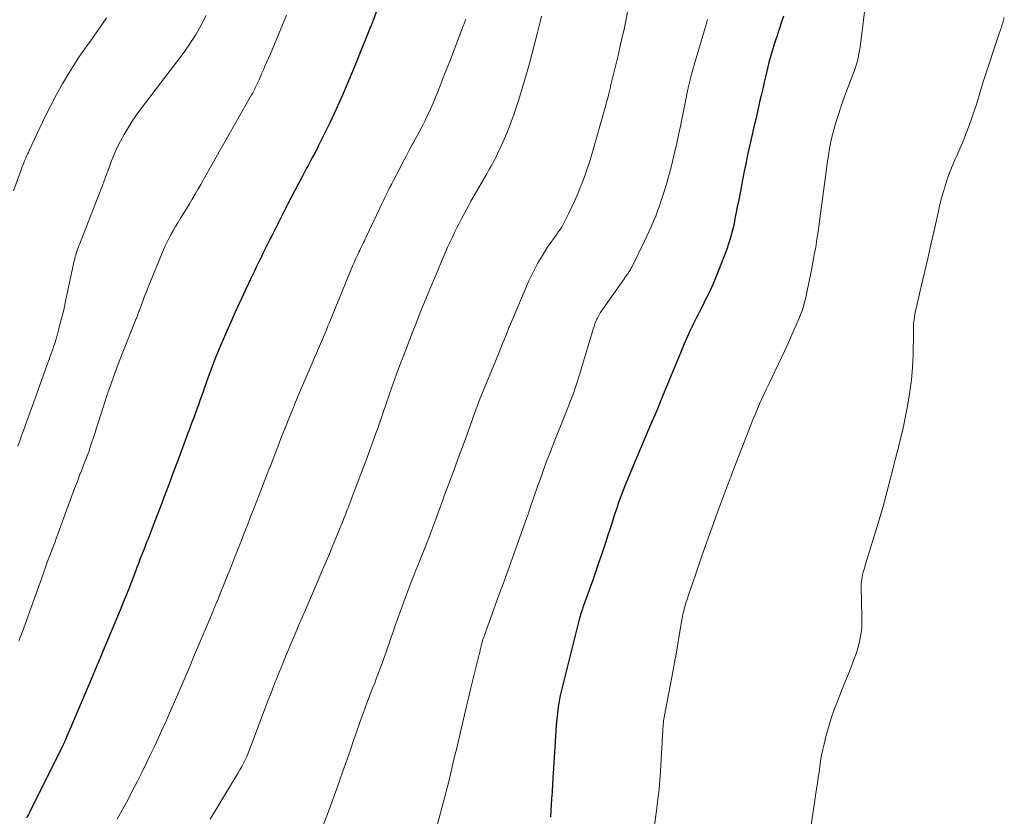
# Model space of a CAD drawing. Units: feet. Extents: x 1960000 to 1965045, y 530000 to 535000.
# Drawn here: x 1961757 to 1961899, y 531575 to 531690 of the extents above; entities that cross this region are included whole.
import ezdxf

# ---------------------------------------------------------------- set-up
doc = ezdxf.new("R2010")
doc.units = ezdxf.units.FT
doc.header["$LTSCALE"] = 100
doc.header["$MEASUREMENT"] = 0
doc.layers.add('CONTOUR INDEX', color=32, linetype='Continuous', lineweight=25)
doc.layers.add('CONTOUR INTERMEDIATE', color=40, linetype='Continuous', lineweight=15)

msp = doc.modelspace()

# ---------------------------------------------------------------- linework, layer by layer
at = {"layer": 'CONTOUR INDEX', "flags": 128}
for points, elevation in [([(1961809.34, 531695), (1961807.62, 531690.29), (1961807.58, 531690.18), (1961807.54, 531690.06), (1961807.5, 531689.95), (1961807.46, 531689.83), (1961807.41, 531689.71), (1961807.37, 531689.6), (1961807.33, 531689.48), (1961807.28, 531689.37), (1961804.81, 531683.27), (1961804.01, 531681.34), (1961803.18, 531679.42), (1961802.31, 531677.52), (1961801.42, 531675.63), (1961799.72, 531672.14), (1961799.65, 531672), (1961799.59, 531671.87), (1961799.52, 531671.74), (1961799.45, 531671.6), (1961799.38, 531671.47), (1961799.31, 531671.34), (1961799.24, 531671.2), (1961799.17, 531671.07), (1961798.89, 531670.55), (1961798.67, 531670.15), (1961798.46, 531669.76), (1961798.25, 531669.36), (1961798.04, 531668.97), (1961797.39, 531667.75), (1961796.86, 531666.75), (1961796.33, 531665.74), (1961795.81, 531664.73), (1961795.29, 531663.72), (1961794.06, 531661.32), (1961793.72, 531660.66), (1961793.39, 531660), (1961793.05, 531659.33), (1961792.72, 531658.67), (1961792.39, 531658.01), (1961792.06, 531657.35), (1961791.73, 531656.68), (1961791.41, 531656.02), (1961791.23, 531655.65), (1961790.82, 531654.79), (1961790.41, 531653.94), (1961790.01, 531653.08), (1961789.61, 531652.22), (1961788.32, 531649.45), (1961787.69, 531648.1), (1961787.08, 531646.75), (1961786.48, 531645.38), (1961785.88, 531644.02), (1961785.79, 531643.82), (1961785.26, 531642.55), (1961784.74, 531641.27), (1961784.25, 531639.97), (1961783.78, 531638.68), (1961783.31, 531637.34), (1961783.09, 531636.7), (1961782.87, 531636.07), (1961782.64, 531635.43), (1961782.42, 531634.8), (1961782.36, 531634.64), (1961782.16, 531634.08), (1961781.96, 531633.53), (1961781.75, 531632.97), (1961781.54, 531632.42), (1961781.33, 531631.87), (1961781.13, 531631.32), (1961780.92, 531630.76), (1961780.71, 531630.21), (1961779.39, 531626.64), (1961778.79, 531625.04), (1961778.19, 531623.43), (1961777.58, 531621.83), (1961776.98, 531620.23), (1961776.06, 531617.81), (1961775.91, 531617.42), (1961775.76, 531617.04), (1961775.61, 531616.65), (1961775.46, 531616.26), (1961775.31, 531615.87), (1961775.15, 531615.49), (1961775, 531615.1), (1961774.85, 531614.71), (1961774.53, 531613.91), (1961774.36, 531613.48), (1961774.2, 531613.06), (1961774.04, 531612.63), (1961773.87, 531612.21), (1961773.71, 531611.78), (1961773.55, 531611.36), (1961773.39, 531610.93), (1961773.23, 531610.51), (1961772.76, 531609.29), (1961772.36, 531608.25), (1961771.96, 531607.22), (1961771.54, 531606.2), (1961771.12, 531605.17), (1961768.6, 531599.12), (1961768.44, 531598.73), (1961768.28, 531598.34), (1961768.12, 531597.96), (1961767.95, 531597.57), (1961767.79, 531597.18), (1961767.62, 531596.8), (1961767.45, 531596.41), (1961767.29, 531596.02), (1961764.24, 531588.87), (1961764.05, 531588.42), (1961763.86, 531587.98), (1961763.67, 531587.53), (1961763.48, 531587.09), (1961763.18, 531586.37), (1961763.14, 531586.28), (1961763.1, 531586.19), (1961763.06, 531586.11), (1961763.03, 531586.02), (1961762.99, 531585.93), (1961762.94, 531585.84), (1961762.9, 531585.75), (1961762.86, 531585.67), (1961758.03, 531575.98), (1961757.9, 531575.72), (1961757.77, 531575.45), (1961757.63, 531575.19)], 900), ([(1961866.86, 531690.92), (1961866.59, 531690.1), (1961866.32, 531689.28), (1961866.05, 531688.47), (1961865.92, 531688.11), (1961865.71, 531687.47), (1961865.51, 531686.84), (1961865.31, 531686.2), (1961865.12, 531685.56), (1961864.93, 531684.91), (1961864.76, 531684.27), (1961864.59, 531683.62), (1961864.43, 531682.97), (1961864.29, 531682.36), (1961864.07, 531681.41), (1961863.85, 531680.45), (1961863.63, 531679.49), (1961863.41, 531678.54), (1961863.34, 531678.25), (1961863.09, 531677.15), (1961862.84, 531676.05), (1961862.59, 531674.94), (1961862.34, 531673.84), (1961861.97, 531672.17), (1961861.68, 531670.89), (1961861.41, 531669.6), (1961861.14, 531668.31), (1961860.89, 531667.02), (1961860.78, 531666.45), (1961860.58, 531665.44), (1961860.39, 531664.43), (1961860.19, 531663.42), (1961860, 531662.4), (1961859.85, 531661.65), (1961859.72, 531661.02), (1961859.58, 531660.39), (1961859.42, 531659.76), (1961859.25, 531659.14), (1961859.07, 531658.52), (1961858.87, 531657.9), (1961858.66, 531657.29), (1961858.43, 531656.69), (1961857.48, 531654.22), (1961857.09, 531653.25), (1961856.69, 531652.28), (1961856.25, 531651.33), (1961855.8, 531650.39), (1961855.52, 531649.82), (1961855.2, 531649.17), (1961854.87, 531648.52), (1961854.54, 531647.87), (1961854.21, 531647.22), (1961853.88, 531646.58), (1961853.57, 531645.92), (1961853.26, 531645.26), (1961852.97, 531644.6), (1961852.54, 531643.62), (1961852.04, 531642.45), (1961851.55, 531641.29), (1961851.07, 531640.12), (1961850.59, 531638.96), (1961849.56, 531636.41), (1961849.13, 531635.37), (1961848.71, 531634.34), (1961848.27, 531633.32), (1961847.83, 531632.29), (1961847.39, 531631.27), (1961846.95, 531630.24), (1961846.51, 531629.22), (1961846.08, 531628.19), (1961843.96, 531623.14), (1961843.76, 531622.63), (1961843.56, 531622.12), (1961843.36, 531621.61), (1961843.18, 531621.1), (1961843, 531620.58), (1961842.83, 531620.06), (1961842.66, 531619.54), (1961842.49, 531619.02), (1961842.29, 531618.38), (1961842.02, 531617.55), (1961841.75, 531616.71), (1961841.48, 531615.87), (1961841.2, 531615.04), (1961840.67, 531613.46), (1961840.23, 531612.14), (1961839.78, 531610.83), (1961839.32, 531609.52), (1961838.85, 531608.21), (1961838.1, 531606.11), (1961838.01, 531605.86), (1961837.92, 531605.6), (1961837.83, 531605.34), (1961837.75, 531605.08), (1961837.66, 531604.82), (1961837.58, 531604.56), (1961837.51, 531604.29), (1961837.44, 531604.03), (1961834.91, 531594.01), (1961834.77, 531593.45), (1961834.65, 531592.89), (1961834.54, 531592.33), (1961834.45, 531591.76), (1961834.36, 531591.18), (1961834.23, 531590.32), (1961834.13, 531589.46), (1961834.05, 531588.6), (1961833.98, 531587.73), (1961833.6, 531581.6), (1961833.57, 531581.15), (1961833.55, 531580.7), (1961833.52, 531580.25), (1961833.5, 531579.8), (1961833.47, 531579.35), (1961833.45, 531578.9), (1961833.42, 531578.45), (1961833.4, 531578), (1961833.35, 531577.11), (1961833.3, 531576.22), (1961833.23, 531575.33)], 880)]:
    msp.add_lwpolyline(points, dxfattribs=dict(at, elevation=elevation))
at = {"layer": 'CONTOUR INTERMEDIATE', "flags": 128}
for points, elevation in [([(1961878.83, 531693.92), (1961877.9, 531686.45), (1961877.82, 531685.96), (1961877.74, 531685.47), (1961877.64, 531684.98), (1961877.52, 531684.49), (1961877.39, 531684.01), (1961877.24, 531683.53), (1961877.08, 531683.06), (1961876.91, 531682.59), (1961875.94, 531680.08), (1961875.52, 531678.93), (1961875.11, 531677.77), (1961874.74, 531676.6), (1961874.38, 531675.43), (1961874.12, 531674.55), (1961873.92, 531673.8), (1961873.74, 531673.06), (1961873.59, 531672.3), (1961873.45, 531671.54), (1961873.33, 531670.78), (1961873.22, 531670.02), (1961873.11, 531669.26), (1961873.01, 531668.49), (1961872.16, 531662.08), (1961872.01, 531660.96), (1961871.85, 531659.84), (1961871.68, 531658.72), (1961871.5, 531657.6), (1961871.3, 531656.48), (1961871.11, 531655.36), (1961870.89, 531654.25), (1961870.67, 531653.14), (1961870.24, 531651.03), (1961870.14, 531650.57), (1961870.04, 531650.11), (1961869.91, 531649.65), (1961869.79, 531649.2), (1961869.64, 531648.75), (1961869.49, 531648.3), (1961869.32, 531647.86), (1961869.15, 531647.42), (1961868.56, 531646.04), (1961868.07, 531644.91), (1961867.57, 531643.8), (1961867.06, 531642.69), (1961866.53, 531641.58), (1961864.72, 531637.83), (1961864.38, 531637.12), (1961864.05, 531636.41), (1961863.73, 531635.69), (1961863.41, 531634.97), (1961863.1, 531634.25), (1961862.8, 531633.52), (1961862.5, 531632.79), (1961862.21, 531632.06), (1961859.41, 531624.86), (1961859.33, 531624.65), (1961859.25, 531624.44), (1961859.17, 531624.24), (1961859.09, 531624.03), (1961859.01, 531623.82), (1961858.93, 531623.62), (1961858.85, 531623.41), (1961858.77, 531623.2), (1961857.34, 531619.33), (1961856.56, 531617.18), (1961855.79, 531615.03), (1961855.03, 531612.88), (1961854.29, 531610.72), (1961853.05, 531607.05), (1961852.91, 531606.64), (1961852.78, 531606.23), (1961852.66, 531605.81), (1961852.54, 531605.4), (1961852.46, 531605.07), (1961852.39, 531604.81), (1961852.33, 531604.56), (1961852.28, 531604.3), (1961852.22, 531604.04), (1961852.18, 531603.77), (1961852.13, 531603.51), (1961852.08, 531603.25), (1961852.04, 531602.99), (1961851.74, 531601.19), (1961851.55, 531600.02), (1961851.35, 531598.86), (1961851.14, 531597.7), (1961850.92, 531596.54), (1961849.7, 531590), (1961849.65, 531589.73), (1961849.6, 531589.47), (1961849.56, 531589.2), (1961849.53, 531588.93), (1961849.5, 531588.66), (1961849.47, 531588.39), (1961849.45, 531588.12), (1961849.43, 531587.85), (1961849.04, 531581.07), (1961849.02, 531580.77), (1961849, 531580.46), (1961848.97, 531580.16), (1961848.95, 531579.86), (1961848.92, 531579.55), (1961848.89, 531579.26), (1961848.86, 531578.96), (1961848.82, 531578.67), (1961848.47, 531575.87), (1961848.26, 531574.18)], 876), ([(1961769.16, 531690.67), (1961768.6, 531689.82), (1961768.03, 531688.98), (1961767.44, 531688.16), (1961766.84, 531687.34), (1961766.24, 531686.52), (1961765.66, 531685.69), (1961765.09, 531684.85), (1961764.54, 531683.99), (1961763.73, 531682.69), (1961762.81, 531681.16), (1961761.93, 531679.61), (1961761.11, 531678.03), (1961760.32, 531676.43), (1961758.01, 531671.53), (1961757.89, 531671.26), (1961757.76, 531670.99), (1961757.64, 531670.71), (1961757.52, 531670.44), (1961757.42, 531670.22), (1961757.35, 531670.06), (1961757.28, 531669.89), (1961757.21, 531669.73), (1961757.14, 531669.57), (1961757.07, 531669.41), (1961757.01, 531669.24), (1961756.94, 531669.08), (1961756.88, 531668.91), (1961755.73, 531665.71)], 912), ([(1961783.52, 531691.04), (1961783.07, 531690.12), (1961782.59, 531689.21), (1961782.08, 531688.31), (1961781.53, 531687.44), (1961780.96, 531686.59), (1961780.35, 531685.75), (1961774.16, 531677.59), (1961773.51, 531676.69), (1961772.87, 531675.77), (1961772.27, 531674.82), (1961771.7, 531673.86), (1961771.17, 531672.88), (1961770.67, 531671.88), (1961770.23, 531670.85), (1961769.81, 531669.81), (1961769.59, 531669.2), (1961769.08, 531667.85), (1961768.58, 531666.5), (1961768.06, 531665.15), (1961767.53, 531663.8), (1961765.25, 531657.99), (1961765.14, 531657.69), (1961765.03, 531657.4), (1961764.93, 531657.1), (1961764.83, 531656.8), (1961764.74, 531656.5), (1961764.65, 531656.2), (1961764.58, 531655.9), (1961764.51, 531655.59), (1961763.25, 531649.78), (1961763.03, 531648.78), (1961762.79, 531647.78), (1961762.54, 531646.79), (1961762.29, 531645.8), (1961762.03, 531644.84), (1961761.89, 531644.34), (1961761.74, 531643.83), (1961761.57, 531643.34), (1961761.4, 531642.84), (1961761.22, 531642.35), (1961761.04, 531641.86), (1961760.87, 531641.36), (1961760.69, 531640.87), (1961757.93, 531633.23), (1961757.62, 531632.37), (1961757.31, 531631.5), (1961757, 531630.64), (1961756.7, 531629.78), (1961756.65, 531629.65), (1961756.35, 531628.86)], 908), ([(1961795.16, 531691.06), (1961794.58, 531689.66), (1961794, 531688.27), (1961793.4, 531686.88), (1961792.81, 531685.49), (1961792.03, 531683.69), (1961791.82, 531683.2), (1961791.6, 531682.71), (1961791.39, 531682.23), (1961791.17, 531681.74), (1961790.92, 531681.18), (1961790.82, 531680.97), (1961790.73, 531680.77), (1961790.63, 531680.56), (1961790.53, 531680.36), (1961790.42, 531680.16), (1961790.32, 531679.96), (1961790.21, 531679.76), (1961790.1, 531679.57), (1961783.17, 531667.33), (1961782.77, 531666.62), (1961782.36, 531665.92), (1961781.95, 531665.22), (1961781.54, 531664.52), (1961781.13, 531663.82), (1961780.71, 531663.13), (1961780.28, 531662.43), (1961779.85, 531661.75), (1961779.46, 531661.12), (1961779.13, 531660.58), (1961778.81, 531660.03), (1961778.5, 531659.48), (1961778.2, 531658.92), (1961777.92, 531658.36), (1961777.64, 531657.79), (1961777.39, 531657.21), (1961777.14, 531656.63), (1961775.08, 531651.58), (1961774.87, 531651.04), (1961774.65, 531650.49), (1961774.45, 531649.95), (1961774.25, 531649.4), (1961773.96, 531648.6), (1961773.9, 531648.45), (1961773.85, 531648.31), (1961773.8, 531648.16), (1961773.74, 531648.01), (1961773.69, 531647.86), (1961773.63, 531647.72), (1961773.58, 531647.58), (1961773.52, 531647.44), (1961773.47, 531647.3), (1961773.41, 531647.17), (1961773.36, 531647.03), (1961773.3, 531646.89), (1961771.44, 531642.21), (1961770.72, 531640.33), (1961770.03, 531638.45), (1961769.37, 531636.55), (1961768.74, 531634.64), (1961767.96, 531632.21), (1961767.74, 531631.51), (1961767.52, 531630.81), (1961767.29, 531630.11), (1961767.06, 531629.42), (1961766.97, 531629.13), (1961766.78, 531628.58), (1961766.59, 531628.02), (1961766.39, 531627.48), (1961766.18, 531626.93), (1961765.96, 531626.39), (1961765.75, 531625.84), (1961765.54, 531625.29), (1961765.33, 531624.75), (1961764.96, 531623.77), (1961764.56, 531622.73), (1961764.17, 531621.69), (1961763.79, 531620.65), (1961763.4, 531619.61), (1961762.11, 531616.03), (1961761.92, 531615.54), (1961761.74, 531615.05), (1961761.55, 531614.56), (1961761.36, 531614.07), (1961761.17, 531613.58), (1961760.99, 531613.09), (1961760.8, 531612.6), (1961760.62, 531612.1), (1961760, 531610.39), (1961759.57, 531609.18), (1961759.14, 531607.98), (1961758.71, 531606.77), (1961758.29, 531605.56), (1961757.86, 531604.35), (1961757.42, 531603.15), (1961756.97, 531601.95), (1961756.52, 531600.76)], 904), ([(1961821, 531690.51), (1961820.93, 531690.29), (1961820.85, 531690.06), (1961820.77, 531689.83), (1961820.69, 531689.61), (1961818.64, 531684.28), (1961818.2, 531683.15), (1961817.75, 531682.02), (1961817.31, 531680.88), (1961816.86, 531679.75), (1961816.64, 531679.21), (1961816.29, 531678.36), (1961815.92, 531677.51), (1961815.53, 531676.68), (1961815.13, 531675.85), (1961814.71, 531675.02), (1961814.28, 531674.2), (1961813.84, 531673.39), (1961813.4, 531672.58), (1961813.34, 531672.46), (1961812.86, 531671.59), (1961812.39, 531670.72), (1961811.93, 531669.84), (1961811.47, 531668.96), (1961810.58, 531667.23), (1961810.33, 531666.73), (1961810.07, 531666.23), (1961809.82, 531665.73), (1961809.58, 531665.23), (1961809.33, 531664.73), (1961809.09, 531664.23), (1961808.84, 531663.72), (1961808.6, 531663.22), (1961806.64, 531659.08), (1961806.51, 531658.8), (1961806.37, 531658.52), (1961806.24, 531658.24), (1961806.1, 531657.96), (1961805.97, 531657.68), (1961805.83, 531657.4), (1961805.7, 531657.12), (1961805.56, 531656.84), (1961805.38, 531656.44), (1961805.16, 531655.96), (1961804.94, 531655.48), (1961804.73, 531654.99), (1961804.53, 531654.51), (1961801.28, 531646.6), (1961801.2, 531646.41), (1961801.12, 531646.21), (1961801.04, 531646.02), (1961800.96, 531645.82), (1961800.89, 531645.66), (1961800.84, 531645.54), (1961800.79, 531645.43), (1961800.75, 531645.32), (1961800.7, 531645.21), (1961800.65, 531645.09), (1961800.6, 531644.98), (1961800.56, 531644.87), (1961800.51, 531644.76), (1961797.02, 531636.6), (1961796.67, 531635.77), (1961796.33, 531634.95), (1961795.99, 531634.12), (1961795.65, 531633.29), (1961795.32, 531632.45), (1961794.99, 531631.62), (1961794.67, 531630.78), (1961794.34, 531629.95), (1961793.9, 531628.78), (1961793.55, 531627.89), (1961793.21, 531627.01), (1961792.86, 531626.12), (1961792.51, 531625.23), (1961792.16, 531624.34), (1961791.81, 531623.45), (1961791.47, 531622.56), (1961791.12, 531621.68), (1961790.9, 531621.12), (1961790.45, 531619.96), (1961790, 531618.79), (1961789.54, 531617.62), (1961789.09, 531616.46), (1961789.08, 531616.43), (1961788.62, 531615.25), (1961788.16, 531614.07), (1961787.7, 531612.9), (1961787.23, 531611.72), (1961785.44, 531607.21), (1961785.38, 531607.06), (1961785.32, 531606.92), (1961785.27, 531606.79), (1961785.21, 531606.65), (1961785.1, 531606.4), (1961785.09, 531606.39), (1961785.09, 531606.37), (1961785.08, 531606.35), (1961785.07, 531606.33), (1961785.04, 531606.26), (1961785.03, 531606.24), (1961785.03, 531606.22), (1961785.02, 531606.2), (1961785.01, 531606.18), (1961784.85, 531605.8), (1961784.76, 531605.58), (1961784.67, 531605.37), (1961784.58, 531605.16), (1961784.49, 531604.95), (1961781.87, 531598.72), (1961781.59, 531598.05), (1961781.31, 531597.38), (1961781.02, 531596.72), (1961780.73, 531596.05), (1961779.31, 531592.75), (1961778.78, 531591.53), (1961778.24, 531590.31), (1961777.7, 531589.09), (1961777.16, 531587.87), (1961776.61, 531586.65), (1961776.05, 531585.44), (1961775.47, 531584.24), (1961774.89, 531583.04), (1961774.31, 531581.87), (1961773.63, 531580.5), (1961772.93, 531579.14), (1961772.22, 531577.79), (1961771.49, 531576.44), (1961770.71, 531575.02)], 896), ([(1961831.94, 531690.94), (1961831.78, 531690.3), (1961831.37, 531688.57), (1961830.99, 531687.07), (1961830.6, 531685.57), (1961830.19, 531684.08), (1961829.76, 531682.59), (1961828.81, 531679.39), (1961828.53, 531678.48), (1961828.25, 531677.58), (1961827.94, 531676.69), (1961827.62, 531675.8), (1961827.28, 531674.92), (1961826.93, 531674.05), (1961826.56, 531673.18), (1961826.17, 531672.32), (1961825.6, 531671.09), (1961825.42, 531670.72), (1961825.24, 531670.35), (1961825.05, 531669.98), (1961824.85, 531669.62), (1961824.65, 531669.27), (1961824.45, 531668.91), (1961824.24, 531668.55), (1961824.04, 531668.19), (1961821.76, 531664.21), (1961821.41, 531663.57), (1961821.05, 531662.94), (1961820.71, 531662.3), (1961820.37, 531661.65), (1961820.03, 531661.01), (1961819.7, 531660.36), (1961819.38, 531659.7), (1961819.07, 531659.05), (1961818.85, 531658.57), (1961818.43, 531657.68), (1961818.03, 531656.77), (1961817.63, 531655.87), (1961817.25, 531654.96), (1961816.52, 531653.22), (1961816, 531651.95), (1961815.48, 531650.68), (1961814.96, 531649.41), (1961814.44, 531648.13), (1961813.93, 531646.86), (1961813.43, 531645.58), (1961812.93, 531644.3), (1961812.44, 531643.02), (1961812.02, 531641.9), (1961811.51, 531640.56), (1961811.02, 531639.23), (1961810.54, 531637.89), (1961810.07, 531636.54), (1961809.92, 531636.12), (1961809.53, 531634.98), (1961809.14, 531633.85), (1961808.74, 531632.72), (1961808.35, 531631.59), (1961807.95, 531630.46), (1961807.54, 531629.33), (1961807.13, 531628.2), (1961806.71, 531627.08), (1961804.68, 531621.7), (1961804.52, 531621.27), (1961804.35, 531620.83), (1961804.19, 531620.4), (1961804.02, 531619.97), (1961803.94, 531619.76), (1961803.81, 531619.43), (1961803.68, 531619.1), (1961803.55, 531618.77), (1961803.43, 531618.44), (1961803.29, 531618.12), (1961803.16, 531617.79), (1961803.03, 531617.46), (1961802.9, 531617.14), (1961802.25, 531615.56), (1961801.78, 531614.44), (1961801.32, 531613.33), (1961800.85, 531612.22), (1961800.37, 531611.1), (1961797.76, 531605.02), (1961797.62, 531604.69), (1961797.48, 531604.37), (1961797.34, 531604.05), (1961797.2, 531603.72), (1961797.07, 531603.4), (1961796.93, 531603.08), (1961796.79, 531602.75), (1961796.66, 531602.43), (1961795.04, 531598.58), (1961794.72, 531597.8), (1961794.4, 531597.03), (1961794.09, 531596.25), (1961793.77, 531595.47), (1961793.47, 531594.69), (1961793.16, 531593.91), (1961792.86, 531593.12), (1961792.56, 531592.34), (1961790.01, 531585.56), (1961789.81, 531585.06), (1961789.61, 531584.56), (1961789.39, 531584.07), (1961789.17, 531583.58), (1961788.93, 531583.1), (1961788.68, 531582.62), (1961788.42, 531582.15), (1961788.15, 531581.69), (1961784.14, 531575.01)], 892), ([(1961844.34, 531691.55), (1961844.08, 531690.25), (1961843.84, 531689.04), (1961843.58, 531687.83), (1961843.31, 531686.62), (1961843.03, 531685.42), (1961841.91, 531680.81), (1961841.89, 531680.74), (1961841.88, 531680.66), (1961841.86, 531680.58), (1961841.84, 531680.51), (1961841.82, 531680.43), (1961841.8, 531680.36), (1961841.78, 531680.28), (1961841.76, 531680.2), (1961841.75, 531680.14), (1961841.72, 531680.04), (1961841.7, 531679.93), (1961841.67, 531679.82), (1961841.65, 531679.72), (1961841.49, 531679.09), (1961841.38, 531678.67), (1961841.27, 531678.25), (1961841.16, 531677.83), (1961841.04, 531677.41), (1961839.25, 531671.16), (1961838.9, 531670.01), (1961838.53, 531668.87), (1961838.13, 531667.74), (1961837.7, 531666.62), (1961837.63, 531666.45), (1961837.21, 531665.43), (1961836.77, 531664.41), (1961836.31, 531663.4), (1961835.82, 531662.41), (1961834.99, 531660.75), (1961834.91, 531660.59), (1961834.82, 531660.43), (1961834.72, 531660.28), (1961834.62, 531660.13), (1961834.52, 531659.98), (1961834.41, 531659.83), (1961834.31, 531659.68), (1961834.2, 531659.53), (1961832.82, 531657.56), (1961832.06, 531656.4), (1961831.35, 531655.21), (1961830.72, 531653.98), (1961830.13, 531652.73), (1961827.3, 531646.14), (1961827.24, 531646), (1961827.19, 531645.86), (1961827.13, 531645.72), (1961827.08, 531645.58), (1961827.03, 531645.44), (1961826.98, 531645.3), (1961826.92, 531645.15), (1961826.87, 531645.01), (1961826.58, 531644.29), (1961826.37, 531643.79), (1961826.17, 531643.29), (1961825.96, 531642.79), (1961825.76, 531642.29), (1961823.42, 531636.6), (1961823.18, 531636.01), (1961822.95, 531635.42), (1961822.73, 531634.83), (1961822.51, 531634.23), (1961822.47, 531634.12), (1961822.28, 531633.58), (1961822.08, 531633.03), (1961821.89, 531632.49), (1961821.7, 531631.95), (1961821.5, 531631.4), (1961821.31, 531630.86), (1961821.11, 531630.32), (1961820.91, 531629.78), (1961819.93, 531627.15), (1961819.41, 531625.75), (1961818.89, 531624.35), (1961818.37, 531622.94), (1961817.86, 531621.53), (1961817.69, 531621.07), (1961817.26, 531619.89), (1961816.82, 531618.72), (1961816.39, 531617.55), (1961815.95, 531616.38), (1961815.8, 531615.99), (1961815.43, 531615.02), (1961815.05, 531614.04), (1961814.67, 531613.07), (1961814.28, 531612.1), (1961814.13, 531611.72), (1961813.81, 531610.94), (1961813.5, 531610.17), (1961813.19, 531609.39), (1961812.89, 531608.61), (1961812.58, 531607.83), (1961812.29, 531607.05), (1961812, 531606.26), (1961811.72, 531605.48), (1961811.17, 531603.91), (1961810.84, 531602.99), (1961810.52, 531602.07), (1961810.21, 531601.15), (1961809.89, 531600.22), (1961809.77, 531599.88), (1961809.52, 531599.13), (1961809.25, 531598.38), (1961808.98, 531597.64), (1961808.7, 531596.9), (1961808.42, 531596.16), (1961808.14, 531595.41), (1961807.86, 531594.67), (1961807.57, 531593.93), (1961806.75, 531591.78), (1961806.25, 531590.44), (1961805.75, 531589.1), (1961805.28, 531587.75), (1961804.81, 531586.4), (1961804.35, 531585.04), (1961803.89, 531583.69), (1961803.42, 531582.33), (1961802.95, 531580.98), (1961802.78, 531580.49), (1961802.22, 531578.9), (1961801.64, 531577.31), (1961801.05, 531575.73), (1961800.44, 531574.15)], 888), ([(1961855.89, 531690.46), (1961855.84, 531690.28), (1961855.8, 531690.1), (1961855.75, 531689.93), (1961855.7, 531689.75), (1961855.65, 531689.57), (1961855.6, 531689.4), (1961855.55, 531689.22), (1961854.12, 531684.37), (1961853.98, 531683.87), (1961853.83, 531683.36), (1961853.69, 531682.86), (1961853.55, 531682.35), (1961853.49, 531682.12), (1961853.39, 531681.73), (1961853.29, 531681.34), (1961853.2, 531680.95), (1961853.11, 531680.56), (1961853.1, 531680.53), (1961853.01, 531680.13), (1961852.92, 531679.72), (1961852.84, 531679.31), (1961852.76, 531678.91), (1961851.97, 531675.03), (1961851.72, 531673.81), (1961851.46, 531672.59), (1961851.18, 531671.38), (1961850.88, 531670.16), (1961850.58, 531668.95), (1961850.25, 531667.75), (1961849.9, 531666.55), (1961849.53, 531665.35), (1961849.21, 531664.33), (1961848.96, 531663.57), (1961848.69, 531662.82), (1961848.41, 531662.07), (1961848.12, 531661.33), (1961847.81, 531660.6), (1961847.49, 531659.87), (1961847.15, 531659.15), (1961846.8, 531658.43), (1961844.95, 531654.7), (1961844.87, 531654.54), (1961844.78, 531654.38), (1961844.69, 531654.23), (1961844.6, 531654.07), (1961844.51, 531653.92), (1961844.42, 531653.77), (1961844.32, 531653.62), (1961844.21, 531653.48), (1961840.78, 531648.63), (1961840.66, 531648.46), (1961840.54, 531648.28), (1961840.42, 531648.1), (1961840.31, 531647.92), (1961840.2, 531647.74), (1961840.1, 531647.55), (1961840, 531647.36), (1961839.92, 531647.17), (1961839.79, 531646.86), (1961839.65, 531646.51), (1961839.52, 531646.15), (1961839.4, 531645.79), (1961839.28, 531645.43), (1961838.63, 531643.22), (1961838.34, 531642.24), (1961838.05, 531641.26), (1961837.76, 531640.29), (1961837.46, 531639.31), (1961837.33, 531638.87), (1961837.09, 531638.12), (1961836.85, 531637.37), (1961836.58, 531636.62), (1961836.3, 531635.88), (1961836.02, 531635.15), (1961835.73, 531634.41), (1961835.44, 531633.67), (1961835.15, 531632.94), (1961833.86, 531629.74), (1961833.21, 531628.07), (1961832.58, 531626.4), (1961831.97, 531624.72), (1961831.38, 531623.04), (1961830.31, 531619.94), (1961830.26, 531619.8), (1961830.21, 531619.66), (1961830.17, 531619.52), (1961830.12, 531619.39), (1961830.09, 531619.3), (1961830.06, 531619.21), (1961830.02, 531619.11), (1961829.99, 531619.02), (1961829.96, 531618.92), (1961829.92, 531618.83), (1961829.89, 531618.74), (1961829.86, 531618.64), (1961829.82, 531618.55), (1961827.98, 531613.41), (1961827.26, 531611.4), (1961826.53, 531609.38), (1961825.8, 531607.37), (1961825.07, 531605.35), (1961823.69, 531601.56), (1961823.65, 531601.45), (1961823.6, 531601.33), (1961823.56, 531601.21), (1961823.52, 531601.09), (1961823.48, 531600.97), (1961823.44, 531600.85), (1961823.41, 531600.73), (1961823.37, 531600.61), (1961823.31, 531600.38), (1961823.27, 531600.2), (1961823.22, 531600.03), (1961823.18, 531599.85), (1961823.14, 531599.67), (1961823.1, 531599.5), (1961823.06, 531599.32), (1961823.02, 531599.14), (1961822.98, 531598.96), (1961822.41, 531596.66), (1961822.09, 531595.33), (1961821.76, 531594), (1961821.44, 531592.66), (1961821.12, 531591.33), (1961819.75, 531585.53), (1961819.6, 531584.89), (1961819.45, 531584.26), (1961819.3, 531583.63), (1961819.16, 531583), (1961819.01, 531582.36), (1961818.86, 531581.73), (1961818.7, 531581.1), (1961818.54, 531580.47), (1961816.92, 531574.3)], 884), ([(1961898.72, 531690.74), (1961898.6, 531690.35), (1961898.49, 531689.96), (1961898.37, 531689.57), (1961898.25, 531689.18), (1961898.13, 531688.8), (1961898, 531688.41), (1961895.68, 531681.45), (1961895.52, 531680.96), (1961895.37, 531680.47), (1961895.23, 531679.98), (1961895.1, 531679.48), (1961894.96, 531678.99), (1961894.81, 531678.5), (1961894.65, 531678.01), (1961894.49, 531677.52), (1961893.64, 531675.15), (1961893.22, 531674.02), (1961892.78, 531672.89), (1961892.31, 531671.78), (1961891.82, 531670.68), (1961891.63, 531670.28), (1961891.24, 531669.37), (1961890.86, 531668.46), (1961890.53, 531667.53), (1961890.22, 531666.59), (1961889.94, 531665.64), (1961889.67, 531664.68), (1961889.43, 531663.72), (1961889.2, 531662.76), (1961888.59, 531660.01), (1961888.14, 531657.98), (1961887.68, 531655.96), (1961887.21, 531653.93), (1961886.74, 531651.91), (1961885.95, 531648.55), (1961885.88, 531648.21), (1961885.81, 531647.86), (1961885.74, 531647.51), (1961885.69, 531647.16), (1961885.64, 531646.87), (1961885.62, 531646.66), (1961885.6, 531646.46), (1961885.6, 531646.25), (1961885.6, 531646.05), (1961885.6, 531645.84), (1961885.6, 531645.64), (1961885.6, 531645.43), (1961885.6, 531645.23), (1961885.55, 531641.99), (1961885.47, 531640.21), (1961885.33, 531638.45), (1961885.11, 531636.69), (1961884.82, 531634.93), (1961884.72, 531634.42), (1961884.43, 531632.93), (1961884.11, 531631.45), (1961883.76, 531629.97), (1961883.4, 531628.5), (1961883.32, 531628.18), (1961882.98, 531626.87), (1961882.64, 531625.56), (1961882.31, 531624.25), (1961881.98, 531622.94), (1961881.63, 531621.63), (1961881.28, 531620.33), (1961880.9, 531619.03), (1961880.52, 531617.74), (1961878.75, 531611.98), (1961878.66, 531611.69), (1961878.57, 531611.41), (1961878.49, 531611.12), (1961878.4, 531610.83), (1961878.32, 531610.54), (1961878.25, 531610.25), (1961878.19, 531609.95), (1961878.14, 531609.66), (1961878.1, 531609.35), (1961878.08, 531609.05), (1961878.07, 531608.75), (1961878.07, 531608.45), (1961878.18, 531604.18), (1961878.18, 531603.43), (1961878.14, 531602.68), (1961878.06, 531601.93), (1961877.94, 531601.19), (1961877.78, 531600.45), (1961877.6, 531599.72), (1961877.37, 531599.01), (1961877.12, 531598.3), (1961876.7, 531597.23), (1961876.22, 531596), (1961875.73, 531594.77), (1961875.24, 531593.54), (1961874.74, 531592.31), (1961874.68, 531592.15), (1961874.19, 531590.87), (1961873.73, 531589.58), (1961873.33, 531588.26), (1961872.97, 531586.94), (1961872.71, 531585.85), (1961872.52, 531585.06), (1961872.35, 531584.26), (1961872.21, 531583.45), (1961872.09, 531582.64), (1961871.98, 531581.83), (1961871.86, 531581.02), (1961871.74, 531580.21), (1961871.62, 531579.4), (1961870.26, 531570.25)], 872)]:
    msp.add_lwpolyline(points, dxfattribs=dict(at, elevation=elevation))

doc.saveas('drawing.dxf')
